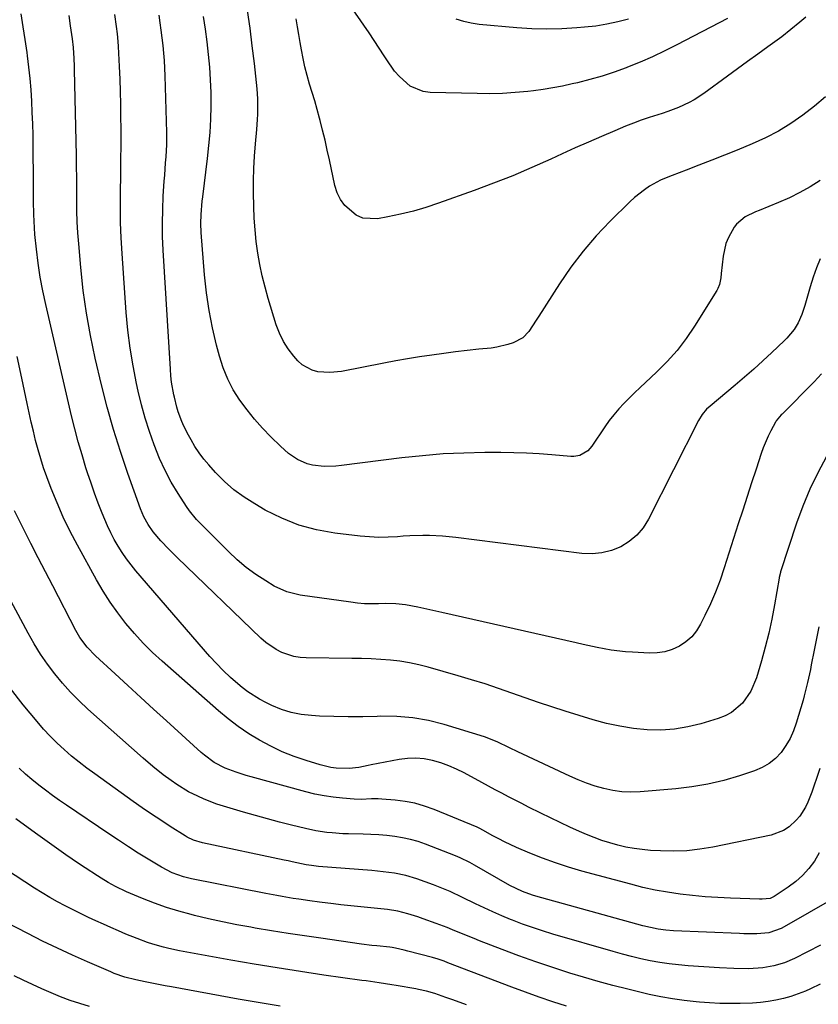
# Model space of a CAD drawing. Units: inches. Extents: x 1830745 to 1836073, y 431623 to 436908.
# Drawn here: x 1831717 to 1831983, y 431789 to 432117 of the extents above; entities that cross this region are included whole.
import ezdxf

# ---------------------------------------------------------------- set-up
doc = ezdxf.new("R2010")
doc.units = ezdxf.units.IN
doc.header["$MEASUREMENT"] = 0
doc.layers.add('7', color=7, linetype='Continuous')
doc.layers.add('8', color=7, linetype='Continuous')

msp = doc.modelspace()

# ---------------------------------------------------------------- linework, layer by layer
at = {"layer": '7', "color": 18}
for points in [[(1831983.05, 431915.08, 1854), (1831982.28, 431911.16, 1854), (1831981.49, 431907.24, 1854), (1831980.5, 431902.36, 1854), (1831980.2, 431900.88, 1854), (1831979.26, 431896.47, 1854), (1831978.17, 431892.09, 1854), (1831977.76, 431890.64, 1854), (1831975.51, 431883.05, 1854), (1831974.57, 431880.44, 1854), (1831973.44, 431877.92, 1854), (1831972.04, 431875.56, 1854), (1831970.45, 431873.28, 1854), (1831968.57, 431871.29, 1854), (1831966.5, 431869.56, 1854), (1831964.17, 431868.22, 1854), (1831961.66, 431867.13, 1854), (1831956.63, 431865.47, 1854), (1831951.42, 431863.95, 1854), (1831946.16, 431862.68, 1854), (1831940.82, 431861.79, 1854), (1831935.44, 431861.16, 1854), (1831923.56, 431860.18, 1854), (1831920.53, 431860.08, 1854), (1831917.52, 431860.19, 1854), (1831914.54, 431860.61, 1854), (1831911.57, 431861.22, 1854), (1831908.65, 431862.07, 1854), (1831905.77, 431863.03, 1854), (1831902.94, 431864.15, 1854), (1831900.16, 431865.37, 1854), (1831882.94, 431873.51, 1854), (1831880.18, 431874.83, 1854), (1831876.07, 431876.81, 1854), (1831871.8, 431878.42, 1854), (1831858.43, 431882.52, 1854), (1831853.24, 431883.83, 1854), (1831848, 431884.78, 1854), (1831842.68, 431885.21, 1854), (1831837.33, 431885.27, 1854), (1831836.13, 431885.23, 1854), (1831831.33, 431885.11, 1854), (1831826.54, 431885.08, 1854), (1831821.75, 431885.18, 1854), (1831816.96, 431885.37, 1854), (1831814.32, 431885.51, 1854), (1831810.9, 431885.9, 1854), (1831807.55, 431886.55, 1854), (1831804.3, 431887.58, 1854), (1831801.11, 431888.88, 1854), (1831799.11, 431889.84, 1854), (1831797.02, 431890.94, 1854), (1831793.08, 431893.47, 1854), (1831791.21, 431894.91, 1854), (1831789.81, 431896.08, 1854), (1831787.35, 431898.23, 1854), (1831784.97, 431900.47, 1854), (1831782.69, 431902.81, 1854), (1831780.5, 431905.23, 1854), (1831755.93, 431933.66, 1854), (1831754.32, 431935.63, 1854), (1831752.78, 431937.65, 1854), (1831751.34, 431939.74, 1854), (1831749.97, 431941.89, 1854), (1831748.71, 431944.1, 1854), (1831747.53, 431946.35, 1854), (1831746.45, 431948.65, 1854), (1831744.69, 431952.86, 1854), (1831743.39, 431956.18, 1854), (1831742.15, 431959.51, 1854), (1831740.98, 431962.87, 1854), (1831739.85, 431966.25, 1854), (1831739.29, 431967.99, 1854), (1831737.98, 431972.27, 1854), (1831736.73, 431976.57, 1854), (1831735.6, 431980.89, 1854), (1831734.53, 431985.24, 1854), (1831725.92, 432022.23, 1854), (1831724.94, 432026.8, 1854), (1831724.09, 432031.39, 1854), (1831723.41, 432036.02, 1854), (1831722.84, 432040.66, 1854), (1831722.34, 432045.55, 1854), (1831722.15, 432047.76, 1854), (1831721.92, 432052.19, 1854), (1831721.89, 432056.63, 1854), (1831721.87, 432061.07, 1854), (1831721.85, 432063.29, 1854), (1831721.74, 432074.78, 1854), (1831721.68, 432078.58, 1854), (1831721.59, 432082.37, 1854), (1831721.45, 432086.16, 1854), (1831721.28, 432089.95, 1854), (1831721.04, 432093.73, 1854), (1831720.74, 432097.51, 1854), (1831720.33, 432101.28, 1854), (1831719.87, 432105.04, 1854), (1831719.72, 432106.12, 1854), (1831719.1, 432110.42, 1854), (1831718.46, 432114.71, 1854), (1831717.78, 432119, 1854)], [(1831985.63, 431971.67, 1856), (1831982.72, 431966.32, 1856), (1831980.04, 431960.86, 1856), (1831977.71, 431955.24, 1856), (1831975.62, 431949.51, 1856), (1831970.31, 431933.39, 1856), (1831970.23, 431933.12, 1856), (1831969.88, 431931.49, 1856), (1831969.83, 431931.21, 1856), (1831968.29, 431922.32, 1856), (1831967.39, 431917.62, 1856), (1831966.39, 431912.94, 1856), (1831965.23, 431908.3, 1856), (1831963.96, 431903.68, 1856), (1831962.32, 431898.07, 1856), (1831960.45, 431893.6, 1856), (1831957.63, 431889.65, 1856), (1831953.96, 431886.55, 1856), (1831951.85, 431885.44, 1856), (1831949.6, 431884.55, 1856), (1831943.83, 431882.8, 1856), (1831939.42, 431881.73, 1856), (1831934.97, 431880.98, 1856), (1831930.46, 431880.72, 1856), (1831925.92, 431880.79, 1856), (1831921.38, 431881.27, 1856), (1831916.88, 431881.96, 1856), (1831912.43, 431882.94, 1856), (1831908.02, 431884.14, 1856), (1831898.69, 431887.01, 1856), (1831894.22, 431888.42, 1856), (1831889.76, 431889.88, 1856), (1831885.32, 431891.41, 1856), (1831880.9, 431892.98, 1856), (1831876.48, 431894.54, 1856), (1831872.04, 431896.04, 1856), (1831867.56, 431897.45, 1856), (1831863.07, 431898.79, 1856), (1831853.07, 431901.66, 1856), (1831849.97, 431902.45, 1856), (1831846.85, 431903.12, 1856), (1831843.7, 431903.6, 1856), (1831840.52, 431903.95, 1856), (1831837.32, 431904.18, 1856), (1831834.13, 431904.35, 1856), (1831830.93, 431904.47, 1856), (1831827.72, 431904.53, 1856), (1831812.58, 431904.68, 1856), (1831810.48, 431904.83, 1856), (1831808.42, 431905.15, 1856), (1831804.44, 431906.49, 1856), (1831802.56, 431907.47, 1856), (1831799.09, 431909.84, 1856), (1831797.49, 431911.23, 1856), (1831769.59, 431938.16, 1856), (1831768.21, 431939.52, 1856), (1831766.85, 431940.89, 1856), (1831764.19, 431943.7, 1856), (1831761.69, 431946.64, 1856), (1831760, 431949.06, 1856), (1831758.57, 431951.64, 1856), (1831757.96, 431952.98, 1856), (1831757.42, 431954.35, 1856), (1831753.22, 431966.07, 1856), (1831750.75, 431973.35, 1856), (1831748.44, 431980.69, 1856), (1831746.38, 431988.1, 1856), (1831744.49, 431995.56, 1856), (1831742.39, 432004.48, 1856), (1831740.8, 432011.94, 1856), (1831739.43, 432019.43, 1856), (1831738.38, 432026.98, 1856), (1831737.56, 432034.56, 1856), (1831736.87, 432042.44, 1856), (1831736.6, 432046.11, 1856), (1831736.39, 432049.78, 1856), (1831736.28, 432053.45, 1856), (1831736.24, 432057.12, 1856), (1831736.23, 432060.8, 1856), (1831736.21, 432064.47, 1856), (1831736.16, 432068.15, 1856), (1831736.09, 432071.83, 1856), (1831735.52, 432100.33, 1856), (1831735.48, 432101.58, 1856), (1831735.38, 432104.07, 1856), (1831735.11, 432107.8, 1856), (1831734.76, 432110.67, 1856), (1831734.16, 432114.97, 1856), (1831733.7, 432118.4, 1856)], [(1831983.96, 431999.21, 1858), (1831981.42, 431996.59, 1858), (1831970.79, 431985.83, 1858), (1831970.49, 431985.52, 1858), (1831968.85, 431983.53, 1858), (1831968.63, 431983.16, 1858), (1831967.1, 431980.27, 1858), (1831966.17, 431978.43, 1858), (1831964.56, 431974.65, 1858), (1831963.86, 431972.71, 1858), (1831962.16, 431967.52, 1858), (1831960.66, 431962.96, 1858), (1831959.18, 431958.4, 1858), (1831957.7, 431953.84, 1858), (1831956.24, 431949.28, 1858), (1831951.57, 431934.65, 1858), (1831950.17, 431930.61, 1858), (1831948.66, 431926.61, 1858), (1831946.97, 431922.69, 1858), (1831945.16, 431918.82, 1858), (1831943.72, 431915.91, 1858), (1831942.35, 431913.7, 1858), (1831940.76, 431911.71, 1858), (1831938.83, 431910.05, 1858), (1831936.68, 431908.6, 1858), (1831934.29, 431907.55, 1858), (1831931.84, 431906.78, 1858), (1831929.3, 431906.41, 1858), (1831926.69, 431906.32, 1858), (1831921.1, 431906.6, 1858), (1831918.72, 431906.76, 1858), (1831913.99, 431907.33, 1858), (1831909.31, 431908.2, 1858), (1831904.64, 431909.18, 1858), (1831902.31, 431909.7, 1858), (1831857.69, 431919.83, 1858), (1831855.68, 431920.29, 1858), (1831853.67, 431920.73, 1858), (1831849.64, 431921.61, 1858), (1831845.6, 431922.41, 1858), (1831842.33, 431922.72, 1858), (1831839.05, 431922.77, 1858), (1831836.59, 431922.69, 1858), (1831831.95, 431922.75, 1858), (1831829.63, 431922.94, 1858), (1831827.33, 431923.2, 1858), (1831810.54, 431925.54, 1858), (1831806.06, 431926.64, 1858), (1831801.9, 431928.61, 1858), (1831799.09, 431930.31, 1858), (1831795.77, 431932.49, 1858), (1831792.57, 431934.82, 1858), (1831789.54, 431937.38, 1858), (1831786.64, 431940.08, 1858), (1831777.35, 431949.41, 1858), (1831776.08, 431950.75, 1858), (1831773.77, 431953.62, 1858), (1831772.72, 431955.13, 1858), (1831769.94, 431959.43, 1858), (1831767.67, 431963.2, 1858), (1831765.58, 431967.06, 1858), (1831763.75, 431971.04, 1858), (1831761.92, 431975.59, 1858), (1831760.4, 431979.99, 1858), (1831759, 431984.42, 1858), (1831757.78, 431988.91, 1858), (1831756.68, 431993.44, 1858), (1831756.1, 431996.02, 1858), (1831754.94, 432001.88, 1858), (1831753.95, 432007.77, 1858), (1831753.22, 432013.69, 1858), (1831752.67, 432019.64, 1858), (1831751.3, 432039.25, 1858), (1831751.01, 432044.41, 1858), (1831750.81, 432049.58, 1858), (1831750.75, 432054.74, 1858), (1831750.79, 432059.91, 1858), (1831750.87, 432065.09, 1858), (1831750.93, 432070.26, 1858), (1831750.96, 432075.43, 1858), (1831750.96, 432080.6, 1858), (1831750.94, 432084.78, 1858), (1831750.9, 432088.95, 1858), (1831750.81, 432093.12, 1858), (1831750.66, 432097.28, 1858), (1831750.47, 432101.45, 1858), (1831750.11, 432108.08, 1858), (1831750, 432109.77, 1858), (1831749.75, 432112.29, 1858), (1831749.43, 432114.81, 1858), (1831748.89, 432118.77, 1858)], [(1831983.46, 432063.5, 1862), (1831980.13, 432061.44, 1862), (1831976.73, 432059.52, 1862), (1831973.22, 432057.8, 1862), (1831969.64, 432056.21, 1862), (1831963.15, 432053.57, 1862), (1831961.97, 432053.07, 1862), (1831958.5, 432051.41, 1862), (1831955.63, 432049.04, 1862), (1831954.88, 432048.03, 1862), (1831952.93, 432044.57, 1862), (1831952.1, 432042.6, 1862), (1831951.18, 432038.4, 1862), (1831950.58, 432032.59, 1862), (1831950.4, 432031.12, 1862), (1831950, 432028.94, 1862), (1831949.48, 432027.59, 1862), (1831949.13, 432026.94, 1862), (1831941.7, 432015.04, 1862), (1831938.89, 432010.92, 1862), (1831935.89, 432006.96, 1862), (1831932.57, 432003.27, 1862), (1831929.06, 431999.73, 1862), (1831925.4, 431996.34, 1862), (1831923.57, 431994.62, 1862), (1831921.75, 431992.89, 1862), (1831919.96, 431991.13, 1862), (1831918.19, 431989.35, 1862), (1831916.48, 431987.52, 1862), (1831914.84, 431985.62, 1862), (1831913.32, 431983.64, 1862), (1831911.87, 431981.59, 1862), (1831907.58, 431975.14, 1862), (1831906.23, 431973.59, 1862), (1831903.57, 431972.06, 1862), (1831901.58, 431971.69, 1862), (1831900.55, 431971.7, 1862), (1831894.21, 431972.28, 1862), (1831889.99, 431972.61, 1862), (1831885.77, 431972.86, 1862), (1831881.54, 431972.98, 1862), (1831877.31, 431973.03, 1862), (1831871.92, 431973.01, 1862), (1831864.99, 431972.87, 1862), (1831858.08, 431972.55, 1862), (1831851.19, 431971.97, 1862), (1831844.3, 431971.23, 1862), (1831824.31, 431968.68, 1862), (1831822.38, 431968.5, 1862), (1831818.54, 431968.42, 1862), (1831814.6, 431968.81, 1862), (1831812.88, 431969.24, 1862), (1831809.65, 431970.72, 1862), (1831806.68, 431972.76, 1862), (1831805.29, 431973.91, 1862), (1831803.96, 431975.13, 1862), (1831800.8, 431978.21, 1862), (1831798.02, 431981.1, 1862), (1831795.35, 431984.08, 1862), (1831792.85, 431987.21, 1862), (1831790.47, 431990.44, 1862), (1831788.3, 431993.94, 1862), (1831786.43, 431997.49, 1862), (1831784.94, 432001.21, 1862), (1831783.7, 432005.05, 1862), (1831782.74, 432008.71, 1862), (1831781.37, 432014.5, 1862), (1831780.21, 432020.32, 1862), (1831779.37, 432026.2, 1862), (1831778.74, 432032.11, 1862), (1831777.62, 432046.23, 1862), (1831777.49, 432049.2, 1862), (1831777.57, 432052.17, 1862), (1831777.95, 432056.63, 1862), (1831778.12, 432058.11, 1862), (1831779.72, 432070.82, 1862), (1831780.19, 432075.18, 1862), (1831780.56, 432079.54, 1862), (1831780.78, 432083.92, 1862), (1831780.91, 432088.3, 1862), (1831780.91, 432088.6, 1862), (1831780.88, 432092.83, 1862), (1831780.75, 432097.05, 1862), (1831780.47, 432101.27, 1862), (1831780.08, 432105.48, 1862), (1831779.58, 432109.69, 1862), (1831779.02, 432113.88, 1862), (1831778.4, 432118.07, 1862)], [(1831985.26, 432091.37, 1864), (1831981.54, 432088.24, 1864), (1831977.71, 432085.23, 1864), (1831973.7, 432082.49, 1864), (1831969.57, 432079.95, 1864), (1831965.27, 432077.72, 1864), (1831960.84, 432075.71, 1864), (1831955.88, 432073.66, 1864), (1831951.64, 432071.94, 1864), (1831947.39, 432070.25, 1864), (1831943.13, 432068.6, 1864), (1831938.86, 432066.98, 1864), (1831934.2, 432065.24, 1864), (1831932.27, 432064.46, 1864), (1831930.38, 432063.6, 1864), (1831926.74, 432061.6, 1864), (1831925.01, 432060.45, 1864), (1831921.74, 432057.89, 1864), (1831920.21, 432056.49, 1864), (1831913.61, 432049.98, 1864), (1831909, 432045.12, 1864), (1831904.62, 432040.07, 1864), (1831900.6, 432034.74, 1864), (1831896.81, 432029.21, 1864), (1831889.89, 432018.35, 1864), (1831889.07, 432017.08, 1864), (1831886.54, 432013.35, 1864), (1831884.53, 432011.24, 1864), (1831881.32, 432009.53, 1864), (1831879.55, 432008.93, 1864), (1831875.95, 432008.06, 1864), (1831874.1, 432007.8, 1864), (1831869.99, 432007.39, 1864), (1831866.08, 432006.97, 1864), (1831862.17, 432006.52, 1864), (1831858.27, 432006.01, 1864), (1831854.37, 432005.47, 1864), (1831850.23, 432004.83, 1864), (1831846.26, 432004.19, 1864), (1831842.3, 432003.49, 1864), (1831838.35, 432002.75, 1864), (1831824.31, 432000.03, 1864), (1831820.35, 431999.61, 1864), (1831816.38, 431999.88, 1864), (1831814.49, 432000.38, 1864), (1831811.19, 432002.2, 1864), (1831809.76, 432003.52, 1864), (1831808.4, 432005.09, 1864), (1831806.57, 432007.48, 1864), (1831804.96, 432010, 1864), (1831803.67, 432012.7, 1864), (1831802.6, 432015.52, 1864), (1831799.91, 432024.29, 1864), (1831798.85, 432028.02, 1864), (1831797.9, 432031.78, 1864), (1831797.11, 432035.58, 1864), (1831796.43, 432039.4, 1864), (1831795.92, 432043.25, 1864), (1831795.51, 432047.11, 1864), (1831795.26, 432050.98, 1864), (1831795.12, 432054.86, 1864), (1831795.04, 432059.4, 1864), (1831795.03, 432063.49, 1864), (1831795.12, 432067.57, 1864), (1831795.33, 432071.65, 1864), (1831795.64, 432075.72, 1864), (1831796.07, 432080.47, 1864), (1831796.33, 432083.87, 1864), (1831796.41, 432085.58, 1864), (1831796.48, 432088.98, 1864), (1831796.45, 432090.69, 1864), (1831796.2, 432094.08, 1864), (1831795.31, 432102.49, 1864), (1831794.62, 432108.38, 1864), (1831793.86, 432114.26, 1864), (1831792.97, 432120.12, 1864)], [(1831978.74, 432117.88, 1866), (1831976.73, 432116.24, 1866), (1831973.76, 432113.74, 1866), (1831970.7, 432111.35, 1866), (1831966.07, 432108, 1866), (1831962.71, 432105.55, 1866), (1831959.35, 432103.11, 1866), (1831955.99, 432100.66, 1866), (1831952.64, 432098.21, 1866), (1831944.76, 432092.45, 1866), (1831941.56, 432090.35, 1866), (1831939.88, 432089.43, 1866), (1831936.39, 432087.82, 1866), (1831932.8, 432086.47, 1866), (1831930.97, 432085.88, 1866), (1831926.62, 432084.52, 1866), (1831923.97, 432083.61, 1866), (1831921.35, 432082.62, 1866), (1831918.75, 432081.58, 1866), (1831915.13, 432080.07, 1866), (1831910.74, 432078.21, 1866), (1831906.37, 432076.32, 1866), (1831902.02, 432074.37, 1866), (1831897.68, 432072.4, 1866), (1831893.84, 432070.62, 1866), (1831887.56, 432067.82, 1866), (1831881.24, 432065.14, 1866), (1831874.84, 432062.62, 1866), (1831868.4, 432060.22, 1866), (1831856.5, 432055.97, 1866), (1831852.35, 432054.6, 1866), (1831848.17, 432053.37, 1866), (1831843.93, 432052.33, 1866), (1831839.65, 432051.44, 1866), (1831836.2, 432050.8, 1866), (1831831.37, 432051.01, 1866), (1831829.19, 432051.95, 1866), (1831825.38, 432055.18, 1866), (1831823.91, 432057.2, 1866), (1831822.87, 432059.47, 1866), (1831822.09, 432061.9, 1866), (1831820.28, 432070.39, 1866), (1831819.56, 432073.68, 1866), (1831818.8, 432076.96, 1866), (1831817.99, 432080.23, 1866), (1831817.15, 432083.49, 1866), (1831816.93, 432084.32, 1866), (1831816.16, 432087.16, 1866), (1831815.36, 432089.99, 1866), (1831814.53, 432092.81, 1866), (1831813.68, 432095.63, 1866), (1831812.87, 432098.46, 1866), (1831812.13, 432101.3, 1866), (1831811.49, 432104.17, 1866), (1831810.93, 432107.05, 1866), (1831810.5, 432109.48, 1866), (1831810.05, 432112.09, 1866), (1831809.6, 432114.7, 1866), (1831809.16, 432117.3, 1866)], [(1831952.65, 432117.46, 1868), (1831935.82, 432108.64, 1868), (1831931.8, 432106.62, 1868), (1831927.73, 432104.7, 1868), (1831923.6, 432102.91, 1868), (1831919.43, 432101.23, 1868), (1831918.9, 432101.02, 1868), (1831914.94, 432099.59, 1868), (1831910.94, 432098.27, 1868), (1831906.88, 432097.12, 1868), (1831902.8, 432096.07, 1868), (1831900.95, 432095.64, 1868), (1831897.75, 432094.95, 1868), (1831894.54, 432094.34, 1868), (1831891.32, 432093.84, 1868), (1831888.08, 432093.41, 1868), (1831886.21, 432093.19, 1868), (1831882.02, 432092.8, 1868), (1831877.83, 432092.52, 1868), (1831873.63, 432092.42, 1868), (1831869.42, 432092.43, 1868), (1831853.78, 432092.8, 1868), (1831851.42, 432093.12, 1868), (1831847.16, 432094.89, 1868), (1831843.55, 432098.1, 1868), (1831841.94, 432099.95, 1868), (1831839.1, 432103.96, 1868), (1831838.48, 432104.98, 1868), (1831836.85, 432107.58, 1868), (1831835.19, 432110.15, 1868), (1831833.48, 432112.7, 1868), (1831831.74, 432115.23, 1868), (1831827.92, 432120.68, 1868)], [(1831983.41, 431867.92, 1852), (1831982.52, 431865.27, 1852), (1831981.27, 431861.68, 1852), (1831980.65, 431859.99, 1852), (1831979.35, 431856.66, 1852), (1831978.6, 431855.05, 1852), (1831976.69, 431852.09, 1852), (1831975.54, 431850.74, 1852), (1831973.12, 431848.52, 1852), (1831971.29, 431847.28, 1852), (1831967.12, 431845.73, 1852), (1831947.76, 431841.76, 1852), (1831943.44, 431841.04, 1852), (1831939.09, 431840.56, 1852), (1831934.72, 431840.41, 1852), (1831930.34, 431840.49, 1852), (1831927.06, 431840.68, 1852), (1831924.31, 431840.92, 1852), (1831921.58, 431841.26, 1852), (1831918.87, 431841.77, 1852), (1831916.18, 431842.38, 1852), (1831913.53, 431843.13, 1852), (1831910.9, 431843.97, 1852), (1831908.31, 431844.93, 1852), (1831905.76, 431845.98, 1852), (1831903.48, 431846.97, 1852), (1831900.24, 431848.43, 1852), (1831897.01, 431849.91, 1852), (1831893.81, 431851.45, 1852), (1831890.62, 431853.02, 1852), (1831886.52, 431855.08, 1852), (1831884.28, 431856.22, 1852), (1831882.04, 431857.37, 1852), (1831879.8, 431858.52, 1852), (1831877.57, 431859.68, 1852), (1831875.35, 431860.85, 1852), (1831873.13, 431862.04, 1852), (1831870.92, 431863.23, 1852), (1831865.04, 431866.44, 1852), (1831862.51, 431867.71, 1852), (1831859.92, 431868.84, 1852), (1831857.26, 431869.78, 1852), (1831854.55, 431870.6, 1852), (1831851.79, 431871.12, 1852), (1831849.02, 431871.39, 1852), (1831846.25, 431871.29, 1852), (1831843.46, 431870.93, 1852), (1831834.19, 431869.11, 1852), (1831833.14, 431868.9, 1852), (1831830.02, 431868.24, 1852), (1831826.87, 431867.86, 1852), (1831822.47, 431868.06, 1852), (1831820.68, 431868.29, 1852), (1831817.15, 431869.13, 1852), (1831812.47, 431870.57, 1852), (1831808.48, 431871.95, 1852), (1831804.57, 431873.5, 1852), (1831800.77, 431875.31, 1852), (1831797.05, 431877.29, 1852), (1831793.45, 431879.5, 1852), (1831789.96, 431881.86, 1852), (1831786.61, 431884.42, 1852), (1831783.36, 431887.11, 1852), (1831764.68, 431903.58, 1852), (1831761.47, 431906.56, 1852), (1831758.37, 431909.64, 1852), (1831755.42, 431912.87, 1852), (1831752.58, 431916.2, 1852), (1831749.91, 431919.67, 1852), (1831747.37, 431923.23, 1852), (1831745.03, 431926.91, 1852), (1831742.81, 431930.69, 1852), (1831736.46, 431942.19, 1852), (1831734.04, 431946.81, 1852), (1831731.75, 431951.49, 1852), (1831729.67, 431956.27, 1852), (1831727.73, 431961.1, 1852), (1831726.28, 431964.95, 1852), (1831725.22, 431967.93, 1852), (1831724.23, 431970.93, 1852), (1831723.35, 431973.97, 1852), (1831722.54, 431977.03, 1852), (1831721.81, 431980.11, 1852), (1831721.09, 431983.19, 1852), (1831720.4, 431986.28, 1852), (1831719.74, 431989.38, 1852), (1831717.97, 431997.74, 1852), (1831716.43, 432005.02, 1852)], [(1831988.08, 431824.82, 1848), (1831971.53, 431815.21, 1848), (1831970.55, 431814.69, 1848), (1831966.37, 431813.25, 1848), (1831962.41, 431812.89, 1848), (1831958.08, 431812.94, 1848), (1831956.64, 431812.99, 1848), (1831934.71, 431813.93, 1848), (1831932.12, 431814.12, 1848), (1831929.54, 431814.48, 1848), (1831926.99, 431814.98, 1848), (1831924.47, 431815.61, 1848), (1831888.87, 431825.42, 1848), (1831887.75, 431825.75, 1848), (1831884.48, 431826.95, 1848), (1831880.3, 431829.02, 1848), (1831868.47, 431835.75, 1848), (1831866.93, 431836.62, 1848), (1831863.79, 431838.23, 1848), (1831862.98, 431838.58, 1848), (1831862.16, 431838.91, 1848), (1831852.22, 431842.74, 1848), (1831849.72, 431843.6, 1848), (1831847.19, 431844.34, 1848), (1831844.61, 431844.9, 1848), (1831842, 431845.33, 1848), (1831839.37, 431845.62, 1848), (1831836.73, 431845.86, 1848), (1831834.08, 431846, 1848), (1831831.43, 431846.09, 1848), (1831826.56, 431846.17, 1848), (1831824.76, 431846.22, 1848), (1831821.16, 431846.48, 1848), (1831819.36, 431846.67, 1848), (1831815.79, 431847.22, 1848), (1831812.26, 431847.97, 1848), (1831807.7, 431849.07, 1848), (1831803.67, 431850.07, 1848), (1831799.66, 431851.12, 1848), (1831795.66, 431852.23, 1848), (1831791.67, 431853.38, 1848), (1831785, 431855.36, 1848), (1831782.82, 431856.07, 1848), (1831778.57, 431857.72, 1848), (1831776.48, 431858.66, 1848), (1831773.41, 431860.18, 1848), (1831769.48, 431862.59, 1848), (1831767.59, 431863.92, 1848), (1831765.02, 431865.84, 1848), (1831761.58, 431868.54, 1848), (1831758.26, 431871.37, 1848), (1831739.95, 431887.7, 1848), (1831737.01, 431890.47, 1848), (1831734.17, 431893.33, 1848), (1831731.48, 431896.33, 1848), (1831728.89, 431899.43, 1848), (1831726.47, 431902.66, 1848), (1831724.17, 431905.97, 1848), (1831722.04, 431909.4, 1848), (1831720.04, 431912.9, 1848), (1831703.53, 431943.59, 1848)], [(1831983.63, 431809.13, 1846), (1831974.98, 431804.75, 1846), (1831971.6, 431803.28, 1846), (1831968.06, 431802.22, 1846), (1831964.43, 431801.57, 1846), (1831959.63, 431801.31, 1846), (1831954.81, 431801.35, 1846), (1831950, 431801.57, 1846), (1831939.55, 431802.27, 1846), (1831936.39, 431802.55, 1846), (1831933.24, 431802.9, 1846), (1831930.1, 431803.39, 1846), (1831926.97, 431803.95, 1846), (1831923.86, 431804.62, 1846), (1831920.77, 431805.34, 1846), (1831917.69, 431806.13, 1846), (1831914.63, 431806.98, 1846), (1831894.51, 431812.83, 1846), (1831891.13, 431813.86, 1846), (1831887.77, 431814.97, 1846), (1831884.45, 431816.17, 1846), (1831881.15, 431817.44, 1846), (1831880.51, 431817.7, 1846), (1831877.56, 431818.93, 1846), (1831874.64, 431820.19, 1846), (1831871.74, 431821.53, 1846), (1831868.86, 431822.9, 1846), (1831864.48, 431825.05, 1846), (1831860.42, 431826.96, 1846), (1831857.68, 431828.15, 1846), (1831854.88, 431829.21, 1846), (1831849.31, 431831.19, 1846), (1831845.67, 431832.3, 1846), (1831841.94, 431833.06, 1846), (1831838.15, 431833.58, 1846), (1831836.26, 431833.78, 1846), (1831834.35, 431833.95, 1846), (1831816.66, 431835.32, 1846), (1831814.31, 431835.59, 1846), (1831812.56, 431835.91, 1846), (1831807.87, 431836.89, 1846), (1831806.55, 431837.17, 1846), (1831805.23, 431837.44, 1846), (1831778.01, 431843.16, 1846), (1831775.03, 431844.05, 1846), (1831772.93, 431845.07, 1846), (1831772.27, 431845.47, 1846), (1831767.3, 431848.64, 1846), (1831764.17, 431850.67, 1846), (1831761.07, 431852.73, 1846), (1831758, 431854.84, 1846), (1831754.96, 431856.98, 1846), (1831742.23, 431866.1, 1846), (1831739.61, 431868.03, 1846), (1831737.04, 431870.01, 1846), (1831734.52, 431872.07, 1846), (1831732.05, 431874.18, 1846), (1831729.66, 431876.38, 1846), (1831727.35, 431878.65, 1846), (1831725.16, 431881.04, 1846), (1831723.04, 431883.5, 1846), (1831718.46, 431889.09, 1846), (1831714.22, 431894.48, 1846)], [(1831983.47, 431796.14, 1844), (1831980.27, 431794.64, 1844), (1831978.54, 431793.88, 1844), (1831976.14, 431792.93, 1844), (1831973.7, 431792.08, 1844), (1831971.22, 431791.4, 1844), (1831968.7, 431790.82, 1844), (1831966.15, 431790.39, 1844), (1831963.59, 431790.05, 1844), (1831961.01, 431789.85, 1844), (1831956.85, 431789.71, 1844), (1831953.47, 431789.71, 1844), (1831950.09, 431789.78, 1844), (1831946.71, 431789.95, 1844), (1831943.34, 431790.2, 1844), (1831942.21, 431790.3, 1844), (1831938.29, 431790.72, 1844), (1831934.39, 431791.26, 1844), (1831930.51, 431791.95, 1844), (1831926.64, 431792.75, 1844), (1831924.43, 431793.26, 1844), (1831919.48, 431794.45, 1844), (1831914.56, 431795.7, 1844), (1831909.66, 431797.06, 1844), (1831904.78, 431798.49, 1844), (1831900.26, 431799.87, 1844), (1831894.56, 431801.67, 1844), (1831888.9, 431803.56, 1844), (1831883.29, 431805.58, 1844), (1831877.7, 431807.69, 1844), (1831870.18, 431810.62, 1844), (1831868.38, 431811.33, 1844), (1831864.79, 431812.79, 1844), (1831861.2, 431814.27, 1844), (1831859.41, 431814.99, 1844), (1831855.79, 431816.37, 1844), (1831851.48, 431817.92, 1844), (1831849.65, 431818.53, 1844), (1831846.35, 431819.59, 1844), (1831843.02, 431820.45, 1844), (1831839.62, 431821.01, 1844), (1831838.48, 431821.15, 1844), (1831837.33, 431821.28, 1844), (1831824, 431822.61, 1844), (1831821.66, 431822.86, 1844), (1831817.01, 431823.42, 1844), (1831813.71, 431823.87, 1844), (1831810.05, 431824.42, 1844), (1831808.21, 431824.71, 1844), (1831804.56, 431825.32, 1844), (1831802.73, 431825.65, 1844), (1831799.09, 431826.34, 1844), (1831774.39, 431831.21, 1844), (1831771.76, 431831.84, 1844), (1831767.95, 431833.19, 1844), (1831764.36, 431835.04, 1844), (1831760.01, 431837.72, 1844), (1831756.69, 431839.79, 1844), (1831753.39, 431841.89, 1844), (1831750.12, 431844.03, 1844), (1831746.86, 431846.2, 1844), (1831732.86, 431855.67, 1844), (1831730.49, 431857.3, 1844), (1831728.16, 431858.96, 1844), (1831725.85, 431860.67, 1844), (1831723.57, 431862.41, 1844), (1831721.34, 431864.21, 1844), (1831719.15, 431866.07, 1844), (1831717.04, 431868.01, 1844)], [(1831899.13, 431788.79, 1842), (1831894.56, 431790.28, 1842), (1831890.01, 431791.83, 1842), (1831885.48, 431793.46, 1842), (1831880.97, 431795.14, 1842), (1831859.64, 431803.31, 1842), (1831858.37, 431803.79, 1842), (1831856.46, 431804.44, 1842), (1831854.51, 431805.01, 1842), (1831846.37, 431807.12, 1842), (1831845.11, 431807.44, 1842), (1831842.22, 431808.16, 1842), (1831841.08, 431808.34, 1842), (1831840.32, 431808.43, 1842), (1831836.02, 431808.87, 1842), (1831834.33, 431809.06, 1842), (1831830.97, 431809.5, 1842), (1831817.43, 431811.42, 1842), (1831811.96, 431812.21, 1842), (1831806.5, 431813.05, 1842), (1831801.04, 431813.93, 1842), (1831795.59, 431814.84, 1842), (1831794.16, 431815.09, 1842), (1831789.44, 431815.95, 1842), (1831784.73, 431816.89, 1842), (1831780.04, 431817.94, 1842), (1831775.36, 431819.05, 1842), (1831774.32, 431819.31, 1842), (1831770.21, 431820.44, 1842), (1831766.13, 431821.68, 1842), (1831762.12, 431823.11, 1842), (1831758.14, 431824.65, 1842), (1831752.8, 431826.85, 1842), (1831749.06, 431828.64, 1842), (1831746.67, 431830.03, 1842), (1831744.32, 431831.48, 1842), (1831743.15, 431832.22, 1842), (1831739, 431834.9, 1842), (1831736.86, 431836.32, 1842), (1831734.74, 431837.77, 1842), (1831732.63, 431839.24, 1842), (1831722.5, 431846.37, 1842), (1831715.97, 431851.16, 1842)], [(1831803.86, 431788.9, 1838), (1831799.21, 431789.62, 1838), (1831794.56, 431790.39, 1838), (1831789.92, 431791.21, 1838), (1831767.77, 431795.23, 1838), (1831765.58, 431795.63, 1838), (1831761.18, 431796.48, 1838), (1831758.99, 431796.91, 1838), (1831755.83, 431797.56, 1838), (1831752.22, 431798.51, 1838), (1831748.69, 431799.74, 1838), (1831747.54, 431800.22, 1838), (1831739.78, 431803.6, 1838), (1831734.78, 431805.84, 1838), (1831729.8, 431808.13, 1838), (1831724.87, 431810.52, 1838), (1831719.97, 431812.98, 1838), (1831701.35, 431822.51, 1838)], [(1831740.47, 431788.69, 1836), (1831737.23, 431789.69, 1836), (1831734.01, 431790.77, 1836), (1831730.84, 431791.96, 1836), (1831727.7, 431793.24, 1836), (1831724.59, 431794.6, 1836), (1831721.49, 431796, 1836), (1831718.42, 431797.45, 1836), (1831715.36, 431798.93, 1836)]]:
    msp.add_polyline3d(points, dxfattribs=at)
at = {"layer": '8', "color": 18}
for points in [[(1831983.49, 432037.52, 1860), (1831982.24, 432034.45, 1860), (1831981.14, 432031.33, 1860), (1831980.15, 432028.16, 1860), (1831978.35, 432021.92, 1860), (1831977.39, 432018.97, 1860), (1831976.17, 432016.13, 1860), (1831974.82, 432013.99, 1860), (1831972.41, 432011.07, 1860), (1831971.51, 432010.17, 1860), (1831967.42, 432006.31, 1860), (1831964.43, 432003.54, 1860), (1831961.4, 432000.8, 1860), (1831958.32, 431998.12, 1860), (1831955.21, 431995.47, 1860), (1831946.86, 431988.49, 1860), (1831945.71, 431987.44, 1860), (1831944.18, 431985.68, 1860), (1831942.95, 431983.7, 1860), (1831926.35, 431950.83, 1860), (1831924.56, 431948.02, 1860), (1831922.48, 431945.51, 1860), (1831919.96, 431943.44, 1860), (1831917.15, 431941.67, 1860), (1831914.04, 431940.45, 1860), (1831910.86, 431939.62, 1860), (1831907.59, 431939.35, 1860), (1831904.25, 431939.47, 1860), (1831862.27, 431944.77, 1860), (1831860.1, 431945.02, 1860), (1831857.92, 431945.21, 1860), (1831853.56, 431945.43, 1860), (1831851.38, 431945.45, 1860), (1831847.02, 431945.32, 1860), (1831844.84, 431945.17, 1860), (1831842.93, 431945.01, 1860), (1831839.81, 431944.84, 1860), (1831836.68, 431944.79, 1860), (1831833.56, 431944.94, 1860), (1831830.44, 431945.22, 1860), (1831822.09, 431946.21, 1860), (1831816.01, 431947.31, 1860), (1831810.09, 431948.88, 1860), (1831804.41, 431951.16, 1860), (1831798.88, 431953.91, 1860), (1831795.42, 431955.91, 1860), (1831791.87, 431958.18, 1860), (1831788.5, 431960.66, 1860), (1831785.37, 431963.45, 1860), (1831782.4, 431966.44, 1860), (1831780.19, 431968.9, 1860), (1831778.54, 431970.87, 1860), (1831776.97, 431972.91, 1860), (1831775.55, 431975.05, 1860), (1831774.23, 431977.27, 1860), (1831773.36, 431978.84, 1860), (1831771.84, 431981.84, 1860), (1831771.17, 431983.38, 1860), (1831769.99, 431986.53, 1860), (1831769.49, 431988.14, 1860), (1831768.69, 431991.4, 1860), (1831768.5, 431992.28, 1860), (1831767.79, 431996.48, 1860), (1831767.56, 431998.6, 1860), (1831767.38, 432000.72, 1860), (1831764.97, 432040.4, 1860), (1831764.78, 432044.89, 1860), (1831764.71, 432049.38, 1860), (1831764.81, 432053.87, 1860), (1831765.02, 432058.36, 1860), (1831765.35, 432063.26, 1860), (1831765.49, 432065.3, 1860), (1831765.79, 432069.37, 1860), (1831765.95, 432071.4, 1860), (1831766.16, 432075.47, 1860), (1831766.18, 432077.51, 1860), (1831766.16, 432079.55, 1860), (1831765.64, 432098.35, 1860), (1831765.54, 432100.89, 1860), (1831765.4, 432103.42, 1860), (1831765.2, 432105.95, 1860), (1831764.95, 432108.47, 1860), (1831764.66, 432110.99, 1860), (1831764.35, 432113.51, 1860), (1831764, 432116.02, 1860), (1831763.64, 432118.53, 1860)], [(1831919.75, 432117.19, 1870), (1831916.13, 432116.28, 1870), (1831912.49, 432115.5, 1870), (1831908.81, 432114.93, 1870), (1831905.1, 432114.5, 1870), (1831902.58, 432114.27, 1870), (1831897.59, 432113.96, 1870), (1831892.6, 432113.83, 1870), (1831887.61, 432113.97, 1870), (1831882.62, 432114.3, 1870), (1831870.04, 432115.46, 1870), (1831867.45, 432115.84, 1870), (1831864.92, 432116.41, 1870), (1831862.46, 432117.25, 1870)], [(1831983.13, 431839.82, 1850), (1831981.54, 431837.14, 1850), (1831979.68, 431834.66, 1850), (1831977.64, 431832.35, 1850), (1831975.35, 431830.3, 1850), (1831972.88, 431828.42, 1850), (1831968.19, 431825.28, 1850), (1831966.86, 431824.66, 1850), (1831964.22, 431824.45, 1850), (1831963.74, 431824.46, 1850), (1831963.26, 431824.47, 1850), (1831953.6, 431824.79, 1850), (1831949.41, 431824.99, 1850), (1831945.23, 431825.27, 1850), (1831941.06, 431825.66, 1850), (1831936.9, 431826.13, 1850), (1831932.75, 431826.75, 1850), (1831928.63, 431827.47, 1850), (1831924.54, 431828.37, 1850), (1831920.48, 431829.38, 1850), (1831904.21, 431833.78, 1850), (1831899.81, 431835.06, 1850), (1831895.45, 431836.48, 1850), (1831891.15, 431838.07, 1850), (1831886.9, 431839.79, 1850), (1831882.49, 431841.67, 1850), (1831878.5, 431843.51, 1850), (1831876.55, 431844.51, 1850), (1831874.62, 431845.55, 1850), (1831871.26, 431847.44, 1850), (1831870.32, 431847.97, 1850), (1831869.6, 431848.34, 1850), (1831869.35, 431848.45, 1850), (1831855.07, 431854.28, 1850), (1831851.91, 431855.4, 1850), (1831848.7, 431856.33, 1850), (1831845.42, 431856.95, 1850), (1831842.09, 431857.38, 1850), (1831837.65, 431857.74, 1850), (1831836.51, 431857.81, 1850), (1831834.21, 431857.81, 1850), (1831830.78, 431857.65, 1850), (1831828.49, 431857.73, 1850), (1831824.59, 431858.02, 1850), (1831821.52, 431858.33, 1850), (1831818.46, 431858.77, 1850), (1831815.44, 431859.38, 1850), (1831812.43, 431860.12, 1850), (1831794.2, 431865.15, 1850), (1831792.53, 431865.64, 1850), (1831789.22, 431866.7, 1850), (1831785.6, 431868.05, 1850), (1831781.98, 431869.92, 1850), (1831778.68, 431872.31, 1850), (1831777.64, 431873.2, 1850), (1831766.03, 431883.77, 1850), (1831761.76, 431887.67, 1850), (1831757.49, 431891.57, 1850), (1831753.22, 431895.48, 1850), (1831748.96, 431899.39, 1850), (1831742.43, 431905.39, 1850), (1831739.64, 431908.3, 1850), (1831737.23, 431911.54, 1850), (1831735.89, 431913.86, 1850), (1831728.22, 431928.63, 1850), (1831725.8, 431933.32, 1850), (1831723.38, 431938.03, 1850), (1831720.99, 431942.74, 1850), (1831718.61, 431947.46, 1850), (1831715.5, 431953.67, 1850)], [(1831865.87, 431789.24, 1840), (1831861.29, 431790.9, 1840), (1831859, 431791.72, 1840), (1831855.27, 431793.02, 1840), (1831852.59, 431793.8, 1840), (1831849.87, 431794.42, 1840), (1831848.96, 431794.59, 1840), (1831842.49, 431795.74, 1840), (1831841.06, 431795.98, 1840), (1831836.76, 431796.63, 1840), (1831832.45, 431797.22, 1840), (1831831.02, 431797.42, 1840), (1831818.39, 431799.21, 1840), (1831810.64, 431800.35, 1840), (1831802.91, 431801.55, 1840), (1831795.19, 431802.83, 1840), (1831787.48, 431804.18, 1840), (1831770.45, 431807.24, 1840), (1831766.84, 431807.98, 1840), (1831765.05, 431808.42, 1840), (1831761.5, 431809.43, 1840), (1831759.74, 431810, 1840), (1831756.29, 431811.31, 1840), (1831752.57, 431812.85, 1840), (1831750.06, 431813.9, 1840), (1831747.56, 431814.98, 1840), (1831745.07, 431816.09, 1840), (1831742.59, 431817.22, 1840), (1831740.13, 431818.38, 1840), (1831737.67, 431819.56, 1840), (1831735.23, 431820.77, 1840), (1831732.8, 431822, 1840), (1831732.39, 431822.21, 1840), (1831729.79, 431823.6, 1840), (1831727.22, 431825.05, 1840), (1831724.69, 431826.56, 1840), (1831722.19, 431828.13, 1840), (1831706.03, 431838.62, 1840)]]:
    msp.add_polyline3d(points, dxfattribs=at)

doc.saveas('drawing.dxf')
